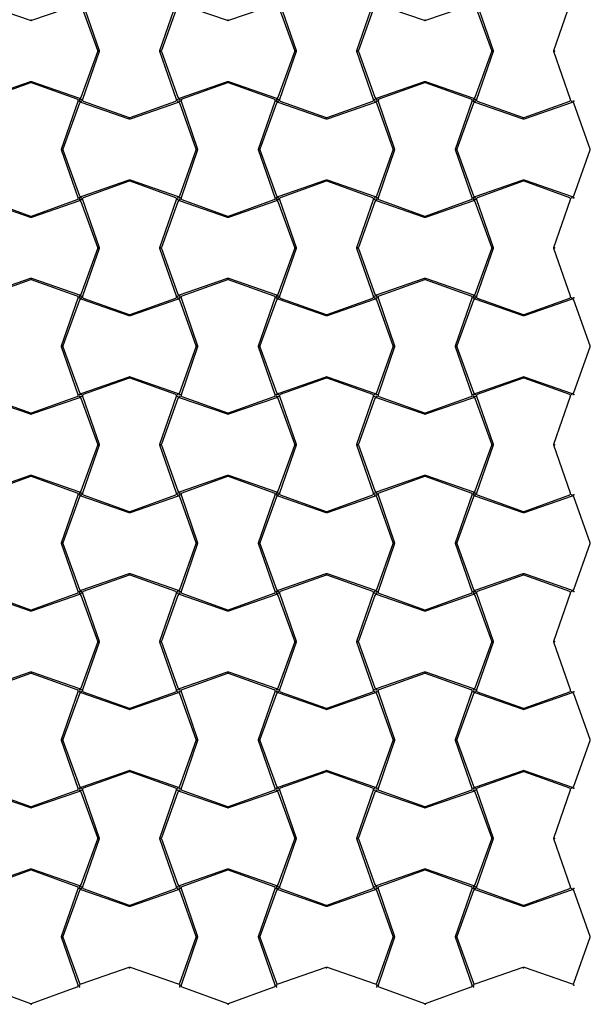
# Model space of a CAD drawing. Units: millimetres. Extents: x 34419 to 40818, y -145343 to -137443.
# Drawn here: x 38465 to 39314, y -142858 to -141392 of the extents above; entities that cross this region are included whole.
import ezdxf

# ---------------------------------------------------------------- set-up
doc = ezdxf.new("R2010")
doc.units = ezdxf.units.MM
doc.layers.add('Rolotype', color=4, linetype='Continuous')

msp = doc.modelspace()

# ---------------------------------------------------------------- linework, layer by layer
at = {"layer": 'Rolotype'}
for points in [[(38673.8, -141437.6), (38698.6, -141366.1, 0.410893), (38697.4, -141363.5), (38629.2, -141339.1, 0.174188), (38627.9, -141339.1), (38559.7, -141363.5, 0.410893), (38558.5, -141366.1), (38583.3, -141437.6, -0.168347), (38583.3, -141438.9), (38558.5, -141510.3, 0.410893), (38559.7, -141512.9), (38627.9, -141537.4, 0.174188), (38629.2, -141537.4), (38697.4, -141512.9, 0.410893), (38698.6, -141510.3), (38673.8, -141438.9, -0.168347)], [(38966.9, -141437.6), (38991.7, -141366.1, 0.410893), (38990.5, -141363.5), (38922.3, -141339.1, 0.174188), (38921, -141339.1), (38852.8, -141363.5, 0.410893), (38851.6, -141366.1), (38876.4, -141437.6, -0.168347), (38876.4, -141438.9), (38851.6, -141510.3, 0.410893), (38852.8, -141512.9), (38921, -141537.4, 0.174188), (38922.3, -141537.4), (38990.5, -141512.9, 0.410893), (38991.7, -141510.3), (38966.9, -141438.9, -0.168347)], [(39260, -141437.6), (39284.8, -141366.1, 0.410893), (39283.6, -141363.5), (39215.4, -141339.1, 0.174188), (39214.1, -141339.1), (39145.9, -141363.5, 0.410893), (39144.7, -141366.1), (39169.5, -141437.6, -0.168347), (39169.5, -141438.9), (39144.7, -141510.3, 0.410893), (39145.9, -141512.9), (39214.1, -141537.4, 0.174188), (39215.4, -141537.4), (39283.6, -141512.9, 0.410893), (39284.8, -141510.3), (39260, -141438.9, -0.168347)], [(38482.6, -141483.5), (38554.1, -141508.2, 0.410893), (38556.7, -141507), (38581.1, -141438.9, 0.174188), (38581.1, -141437.5), (38556.7, -141369.4, 0.410893), (38554.1, -141368.2), (38482.6, -141392.9, -0.168347), (38481.3, -141392.9), (38409.9, -141368.2, 0.410893), (38407.3, -141369.4), (38382.8, -141437.5, 0.174188), (38382.8, -141438.9), (38407.3, -141507, 0.410893), (38409.9, -141508.2), (38481.3, -141483.5, -0.168347)], [(38775.7, -141483.5), (38847.2, -141508.2, 0.410893), (38849.8, -141507), (38874.2, -141438.9, 0.174188), (38874.2, -141437.5), (38849.8, -141369.4, 0.410893), (38847.2, -141368.2), (38775.7, -141392.9, -0.168347), (38774.4, -141392.9), (38703, -141368.2, 0.410893), (38700.4, -141369.4), (38675.9, -141437.5, 0.174188), (38675.9, -141438.9), (38700.4, -141507, 0.410893), (38703, -141508.2), (38774.4, -141483.5, -0.168347)], [(39068.8, -141483.5), (39140.3, -141508.2, 0.410893), (39142.9, -141507), (39167.3, -141438.9, 0.174188), (39167.3, -141437.5), (39142.9, -141369.4, 0.410893), (39140.3, -141368.2), (39068.8, -141392.9, -0.168347), (39067.5, -141392.9), (38996.1, -141368.2, 0.410893), (38993.5, -141369.4), (38969, -141437.5, 0.174188), (38969, -141438.9), (38993.5, -141507, 0.410893), (38996.1, -141508.2), (39067.5, -141483.5, -0.168347)], [(38527.3, -141584.1), (38552, -141512.6, 0.410893), (38550.8, -141510.1), (38482.7, -141485.6, 0.174188), (38481.3, -141485.6), (38413.2, -141510.1, 0.410893), (38412, -141512.6), (38436.7, -141584.1, -0.168347), (38436.7, -141585.4), (38412, -141656.9, 0.410893), (38413.2, -141659.4), (38481.3, -141683.9, 0.174188), (38482.7, -141683.9), (38550.8, -141659.4, 0.410893), (38552, -141656.9), (38527.3, -141585.4, -0.168347)], [(38820.4, -141584.1), (38845.1, -141512.6, 0.410893), (38843.9, -141510.1), (38775.8, -141485.6, 0.174188), (38774.4, -141485.6), (38706.3, -141510.1, 0.410893), (38705.1, -141512.6), (38729.8, -141584.1, -0.168347), (38729.8, -141585.4), (38705.1, -141656.9, 0.410893), (38706.3, -141659.4), (38774.4, -141683.9, 0.174188), (38775.8, -141683.9), (38843.9, -141659.4, 0.410893), (38845.1, -141656.9), (38820.4, -141585.4, -0.168347)], [(39113.5, -141584.1), (39138.2, -141512.6, 0.410893), (39137, -141510.1), (39068.9, -141485.6, 0.174188), (39067.5, -141485.6), (38999.4, -141510.1, 0.410893), (38998.2, -141512.6), (39022.9, -141584.1, -0.168347), (39022.9, -141585.4), (38998.2, -141656.9, 0.410893), (38999.4, -141659.4), (39067.5, -141683.9, 0.174188), (39068.9, -141683.9), (39137, -141659.4, 0.410893), (39138.2, -141656.9), (39113.5, -141585.4, -0.168347)], [(38629.2, -141630), (38700.7, -141654.8, 0.410893), (38703.2, -141653.6), (38727.7, -141585.4, 0.174188), (38727.7, -141584.1), (38703.2, -141515.9, 0.410893), (38700.7, -141514.7), (38629.2, -141539.5, -0.168347), (38627.9, -141539.5), (38556.4, -141514.7, 0.410893), (38553.9, -141515.9), (38529.4, -141584.1, 0.174188), (38529.4, -141585.4), (38553.9, -141653.6, 0.410893), (38556.4, -141654.8), (38627.9, -141630, -0.168347)], [(38922.3, -141630), (38993.8, -141654.8, 0.410893), (38996.3, -141653.6), (39020.8, -141585.4, 0.174188), (39020.8, -141584.1), (38996.3, -141515.9, 0.410893), (38993.8, -141514.7), (38922.3, -141539.5, -0.168347), (38921, -141539.5), (38849.5, -141514.7, 0.410893), (38847, -141515.9), (38822.5, -141584.1, 0.174188), (38822.5, -141585.4), (38847, -141653.6, 0.410893), (38849.5, -141654.8), (38921, -141630, -0.168347)], [(39215.4, -141630), (39286.9, -141654.8, 0.410893), (39289.4, -141653.6), (39313.9, -141585.4, 0.174188), (39313.9, -141584.1), (39289.4, -141515.9, 0.410893), (39286.9, -141514.7), (39215.4, -141539.5, -0.168347), (39214.1, -141539.5), (39142.6, -141514.7, 0.410893), (39140.1, -141515.9), (39115.6, -141584.1, 0.174188), (39115.6, -141585.4), (39140.1, -141653.6, 0.410893), (39142.6, -141654.8), (39214.1, -141630, -0.168347)], [(38673.8, -141730.7), (38698.6, -141659.2, 0.410893), (38697.4, -141656.6), (38629.2, -141632.2, 0.174188), (38627.9, -141632.2), (38559.7, -141656.6, 0.410893), (38558.5, -141659.2), (38583.3, -141730.7, -0.168347), (38583.3, -141732), (38558.5, -141803.4, 0.410893), (38559.7, -141806), (38627.9, -141830.5, 0.174188), (38629.2, -141830.5), (38697.4, -141806, 0.410893), (38698.6, -141803.4), (38673.8, -141732, -0.168347)], [(38966.9, -141730.7), (38991.7, -141659.2, 0.410893), (38990.5, -141656.6), (38922.3, -141632.2, 0.174188), (38921, -141632.2), (38852.8, -141656.6, 0.410893), (38851.6, -141659.2), (38876.4, -141730.7, -0.168347), (38876.4, -141732), (38851.6, -141803.4, 0.410893), (38852.8, -141806), (38921, -141830.5, 0.174188), (38922.3, -141830.5), (38990.5, -141806, 0.410893), (38991.7, -141803.4), (38966.9, -141732, -0.168347)], [(39260, -141730.7), (39284.8, -141659.2, 0.410893), (39283.6, -141656.6), (39215.4, -141632.2, 0.174188), (39214.1, -141632.2), (39145.9, -141656.6, 0.410893), (39144.7, -141659.2), (39169.5, -141730.7, -0.168347), (39169.5, -141732), (39144.7, -141803.4, 0.410893), (39145.9, -141806), (39214.1, -141830.5, 0.174188), (39215.4, -141830.5), (39283.6, -141806, 0.410893), (39284.8, -141803.4), (39260, -141732, -0.168347)], [(38482.6, -141776.6), (38554.1, -141801.3, 0.410893), (38556.7, -141800.1), (38581.1, -141732, 0.174188), (38581.1, -141730.6), (38556.7, -141662.5, 0.410893), (38554.1, -141661.3), (38482.6, -141686, -0.168347), (38481.3, -141686), (38409.9, -141661.3, 0.410893), (38407.3, -141662.5), (38382.8, -141730.6, 0.174188), (38382.8, -141732), (38407.3, -141800.1, 0.410893), (38409.9, -141801.3), (38481.3, -141776.6, -0.168347)], [(38775.7, -141776.6), (38847.2, -141801.3, 0.410893), (38849.8, -141800.1), (38874.2, -141732, 0.174188), (38874.2, -141730.6), (38849.8, -141662.5, 0.410893), (38847.2, -141661.3), (38775.7, -141686, -0.168347), (38774.4, -141686), (38703, -141661.3, 0.410893), (38700.4, -141662.5), (38675.9, -141730.6, 0.174188), (38675.9, -141732), (38700.4, -141800.1, 0.410893), (38703, -141801.3), (38774.4, -141776.6, -0.168347)], [(39068.8, -141776.6), (39140.3, -141801.3, 0.410893), (39142.9, -141800.1), (39167.3, -141732, 0.174188), (39167.3, -141730.6), (39142.9, -141662.5, 0.410893), (39140.3, -141661.3), (39068.8, -141686, -0.168347), (39067.5, -141686), (38996.1, -141661.3, 0.410893), (38993.5, -141662.5), (38969, -141730.6, 0.174188), (38969, -141732), (38993.5, -141800.1, 0.410893), (38996.1, -141801.3), (39067.5, -141776.6, -0.168347)], [(38527.3, -141877.2), (38552, -141805.7, 0.410893), (38550.8, -141803.2), (38482.7, -141778.7, 0.174188), (38481.3, -141778.7), (38413.2, -141803.2, 0.410893), (38412, -141805.7), (38436.7, -141877.2, -0.168347), (38436.7, -141878.5), (38412, -141950, 0.410893), (38413.2, -141952.5), (38481.3, -141977, 0.174188), (38482.7, -141977), (38550.8, -141952.5, 0.410893), (38552, -141950), (38527.3, -141878.5, -0.168347)], [(38820.4, -141877.2), (38845.1, -141805.7, 0.410893), (38843.9, -141803.2), (38775.8, -141778.7, 0.174188), (38774.4, -141778.7), (38706.3, -141803.2, 0.410893), (38705.1, -141805.7), (38729.8, -141877.2, -0.168347), (38729.8, -141878.5), (38705.1, -141950, 0.410893), (38706.3, -141952.5), (38774.4, -141977, 0.174188), (38775.8, -141977), (38843.9, -141952.5, 0.410893), (38845.1, -141950), (38820.4, -141878.5, -0.168347)], [(39113.5, -141877.2), (39138.2, -141805.7, 0.410893), (39137, -141803.2), (39068.9, -141778.7, 0.174188), (39067.5, -141778.7), (38999.4, -141803.2, 0.410893), (38998.2, -141805.7), (39022.9, -141877.2, -0.168347), (39022.9, -141878.5), (38998.2, -141950, 0.410893), (38999.4, -141952.5), (39067.5, -141977, 0.174188), (39068.9, -141977), (39137, -141952.5, 0.410893), (39138.2, -141950), (39113.5, -141878.5, -0.168347)], [(38629.2, -141923.1), (38700.7, -141947.9, 0.410893), (38703.2, -141946.7), (38727.7, -141878.5, 0.174188), (38727.7, -141877.2), (38703.2, -141809, 0.410893), (38700.7, -141807.8), (38629.2, -141832.6, -0.168347), (38627.9, -141832.6), (38556.4, -141807.8, 0.410893), (38553.9, -141809), (38529.4, -141877.2, 0.174188), (38529.4, -141878.5), (38553.9, -141946.7, 0.410893), (38556.4, -141947.9), (38627.9, -141923.1, -0.168347)], [(38922.3, -141923.1), (38993.8, -141947.9, 0.410893), (38996.3, -141946.7), (39020.8, -141878.5, 0.174188), (39020.8, -141877.2), (38996.3, -141809, 0.410893), (38993.8, -141807.8), (38922.3, -141832.6, -0.168347), (38921, -141832.6), (38849.5, -141807.8, 0.410893), (38847, -141809), (38822.5, -141877.2, 0.174188), (38822.5, -141878.5), (38847, -141946.7, 0.410893), (38849.5, -141947.9), (38921, -141923.1, -0.168347)], [(39215.4, -141923.1), (39286.9, -141947.9, 0.410893), (39289.4, -141946.7), (39313.9, -141878.5, 0.174188), (39313.9, -141877.2), (39289.4, -141809, 0.410893), (39286.9, -141807.8), (39215.4, -141832.6, -0.168347), (39214.1, -141832.6), (39142.6, -141807.8, 0.410893), (39140.1, -141809), (39115.6, -141877.2, 0.174188), (39115.6, -141878.5), (39140.1, -141946.7, 0.410893), (39142.6, -141947.9), (39214.1, -141923.1, -0.168347)], [(38673.8, -142023.8), (38698.6, -141952.3, 0.410893), (38697.4, -141949.7), (38629.2, -141925.3, 0.174188), (38627.9, -141925.3), (38559.7, -141949.7, 0.410893), (38558.5, -141952.3), (38583.3, -142023.8, -0.168347), (38583.3, -142025.1), (38558.5, -142096.5, 0.410893), (38559.7, -142099.1), (38627.9, -142123.6, 0.174188), (38629.2, -142123.6), (38697.4, -142099.1, 0.410893), (38698.6, -142096.5), (38673.8, -142025.1, -0.168347)], [(38966.9, -142023.8), (38991.7, -141952.3, 0.410893), (38990.5, -141949.7), (38922.3, -141925.3, 0.174188), (38921, -141925.3), (38852.8, -141949.7, 0.410893), (38851.6, -141952.3), (38876.4, -142023.8, -0.168347), (38876.4, -142025.1), (38851.6, -142096.5, 0.410893), (38852.8, -142099.1), (38921, -142123.6, 0.174188), (38922.3, -142123.6), (38990.5, -142099.1, 0.410893), (38991.7, -142096.5), (38966.9, -142025.1, -0.168347)], [(39260, -142023.8), (39284.8, -141952.3, 0.410893), (39283.6, -141949.7), (39215.4, -141925.3, 0.174188), (39214.1, -141925.3), (39145.9, -141949.7, 0.410893), (39144.7, -141952.3), (39169.5, -142023.8, -0.168347), (39169.5, -142025.1), (39144.7, -142096.5, 0.410893), (39145.9, -142099.1), (39214.1, -142123.6, 0.174188), (39215.4, -142123.6), (39283.6, -142099.1, 0.410893), (39284.8, -142096.5), (39260, -142025.1, -0.168347)], [(38482.6, -142069.7), (38554.1, -142094.4, 0.410893), (38556.7, -142093.2), (38581.1, -142025.1, 0.174188), (38581.1, -142023.7), (38556.7, -141955.6, 0.410893), (38554.1, -141954.4), (38482.6, -141979.1, -0.168347), (38481.3, -141979.1), (38409.9, -141954.4, 0.410893), (38407.3, -141955.6), (38382.8, -142023.7, 0.174188), (38382.8, -142025.1), (38407.3, -142093.2, 0.410893), (38409.9, -142094.4), (38481.3, -142069.7, -0.168347)], [(38775.7, -142069.7), (38847.2, -142094.4, 0.410893), (38849.8, -142093.2), (38874.2, -142025.1, 0.174188), (38874.2, -142023.7), (38849.8, -141955.6, 0.410893), (38847.2, -141954.4), (38775.7, -141979.1, -0.168347), (38774.4, -141979.1), (38703, -141954.4, 0.410893), (38700.4, -141955.6), (38675.9, -142023.7, 0.174188), (38675.9, -142025.1), (38700.4, -142093.2, 0.410893), (38703, -142094.4), (38774.4, -142069.7, -0.168347)], [(39068.8, -142069.7), (39140.3, -142094.4, 0.410893), (39142.9, -142093.2), (39167.3, -142025.1, 0.174188), (39167.3, -142023.7), (39142.9, -141955.6, 0.410893), (39140.3, -141954.4), (39068.8, -141979.1, -0.168347), (39067.5, -141979.1), (38996.1, -141954.4, 0.410893), (38993.5, -141955.6), (38969, -142023.7, 0.174188), (38969, -142025.1), (38993.5, -142093.2, 0.410893), (38996.1, -142094.4), (39067.5, -142069.7, -0.168347)], [(38527.3, -142170.3), (38552, -142098.8, 0.410893), (38550.8, -142096.3), (38482.7, -142071.8, 0.174188), (38481.3, -142071.8), (38413.2, -142096.3, 0.410893), (38412, -142098.8), (38436.7, -142170.3, -0.168347), (38436.7, -142171.6), (38412, -142243.1, 0.410893), (38413.2, -142245.6), (38481.3, -142270.1, 0.174188), (38482.7, -142270.1), (38550.8, -142245.6, 0.410893), (38552, -142243.1), (38527.3, -142171.6, -0.168347)], [(38820.4, -142170.3), (38845.1, -142098.8, 0.410893), (38843.9, -142096.3), (38775.8, -142071.8, 0.174188), (38774.4, -142071.8), (38706.3, -142096.3, 0.410893), (38705.1, -142098.8), (38729.8, -142170.3, -0.168347), (38729.8, -142171.6), (38705.1, -142243.1, 0.410893), (38706.3, -142245.6), (38774.4, -142270.1, 0.174188), (38775.8, -142270.1), (38843.9, -142245.6, 0.410893), (38845.1, -142243.1), (38820.4, -142171.6, -0.168347)], [(39113.5, -142170.3), (39138.2, -142098.8, 0.410893), (39137, -142096.3), (39068.9, -142071.8, 0.174188), (39067.5, -142071.8), (38999.4, -142096.3, 0.410893), (38998.2, -142098.8), (39022.9, -142170.3, -0.168347), (39022.9, -142171.6), (38998.2, -142243.1, 0.410893), (38999.4, -142245.6), (39067.5, -142270.1, 0.174188), (39068.9, -142270.1), (39137, -142245.6, 0.410893), (39138.2, -142243.1), (39113.5, -142171.6, -0.168347)], [(38629.2, -142216.2), (38700.7, -142241, 0.410893), (38703.2, -142239.8), (38727.7, -142171.6, 0.174188), (38727.7, -142170.3), (38703.2, -142102.1, 0.410893), (38700.7, -142100.9), (38629.2, -142125.7, -0.168347), (38627.9, -142125.7), (38556.4, -142100.9, 0.410893), (38553.9, -142102.1), (38529.4, -142170.3, 0.174188), (38529.4, -142171.6), (38553.9, -142239.8, 0.410893), (38556.4, -142241), (38627.9, -142216.2, -0.168347)], [(38922.3, -142216.2), (38993.8, -142241, 0.410893), (38996.3, -142239.8), (39020.8, -142171.6, 0.174188), (39020.8, -142170.3), (38996.3, -142102.1, 0.410893), (38993.8, -142100.9), (38922.3, -142125.7, -0.168347), (38921, -142125.7), (38849.5, -142100.9, 0.410893), (38847, -142102.1), (38822.5, -142170.3, 0.174188), (38822.5, -142171.6), (38847, -142239.8, 0.410893), (38849.5, -142241), (38921, -142216.2, -0.168347)], [(39215.4, -142216.2), (39286.9, -142241, 0.410893), (39289.4, -142239.8), (39313.9, -142171.6, 0.174188), (39313.9, -142170.3), (39289.4, -142102.1, 0.410893), (39286.9, -142100.9), (39215.4, -142125.7, -0.168347), (39214.1, -142125.7), (39142.6, -142100.9, 0.410893), (39140.1, -142102.1), (39115.6, -142170.3, 0.174188), (39115.6, -142171.6), (39140.1, -142239.8, 0.410893), (39142.6, -142241), (39214.1, -142216.2, -0.168347)], [(38673.8, -142316.9), (38698.6, -142245.4, 0.410893), (38697.4, -142242.8), (38629.2, -142218.4, 0.174188), (38627.9, -142218.4), (38559.7, -142242.8, 0.410893), (38558.5, -142245.4), (38583.3, -142316.9, -0.168347), (38583.3, -142318.2), (38558.5, -142389.6, 0.410893), (38559.7, -142392.2), (38627.9, -142416.7, 0.174188), (38629.2, -142416.7), (38697.4, -142392.2, 0.410893), (38698.6, -142389.6), (38673.8, -142318.2, -0.168347)], [(38966.9, -142316.9), (38991.7, -142245.4, 0.410893), (38990.5, -142242.8), (38922.3, -142218.4, 0.174188), (38921, -142218.4), (38852.8, -142242.8, 0.410893), (38851.6, -142245.4), (38876.4, -142316.9, -0.168347), (38876.4, -142318.2), (38851.6, -142389.6, 0.410893), (38852.8, -142392.2), (38921, -142416.7, 0.174188), (38922.3, -142416.7), (38990.5, -142392.2, 0.410893), (38991.7, -142389.6), (38966.9, -142318.2, -0.168347)], [(39260, -142316.9), (39284.8, -142245.4, 0.410893), (39283.6, -142242.8), (39215.4, -142218.4, 0.174188), (39214.1, -142218.4), (39145.9, -142242.8, 0.410893), (39144.7, -142245.4), (39169.5, -142316.9, -0.168347), (39169.5, -142318.2), (39144.7, -142389.6, 0.410893), (39145.9, -142392.2), (39214.1, -142416.7, 0.174188), (39215.4, -142416.7), (39283.6, -142392.2, 0.410893), (39284.8, -142389.6), (39260, -142318.2, -0.168347)], [(38482.6, -142362.8), (38554.1, -142387.5, 0.410893), (38556.7, -142386.3), (38581.1, -142318.2, 0.174188), (38581.1, -142316.8), (38556.7, -142248.7, 0.410893), (38554.1, -142247.5), (38482.6, -142272.2, -0.168347), (38481.3, -142272.2), (38409.9, -142247.5, 0.410893), (38407.3, -142248.7), (38382.8, -142316.8, 0.174188), (38382.8, -142318.2), (38407.3, -142386.3, 0.410893), (38409.9, -142387.5), (38481.3, -142362.8, -0.168347)], [(38775.7, -142362.8), (38847.2, -142387.5, 0.410893), (38849.8, -142386.3), (38874.2, -142318.2, 0.174188), (38874.2, -142316.8), (38849.8, -142248.7, 0.410893), (38847.2, -142247.5), (38775.7, -142272.2, -0.168347), (38774.4, -142272.2), (38703, -142247.5, 0.410893), (38700.4, -142248.7), (38675.9, -142316.8, 0.174188), (38675.9, -142318.2), (38700.4, -142386.3, 0.410893), (38703, -142387.5), (38774.4, -142362.8, -0.168347)], [(39068.8, -142362.8), (39140.3, -142387.5, 0.410893), (39142.9, -142386.3), (39167.3, -142318.2, 0.174188), (39167.3, -142316.8), (39142.9, -142248.7, 0.410893), (39140.3, -142247.5), (39068.8, -142272.2, -0.168347), (39067.5, -142272.2), (38996.1, -142247.5, 0.410893), (38993.5, -142248.7), (38969, -142316.8, 0.174188), (38969, -142318.2), (38993.5, -142386.3, 0.410893), (38996.1, -142387.5), (39067.5, -142362.8, -0.168347)], [(38527.3, -142463.4), (38552, -142391.9, 0.410893), (38550.8, -142389.4), (38482.7, -142364.9, 0.174188), (38481.3, -142364.9), (38413.2, -142389.4, 0.410893), (38412, -142391.9), (38436.7, -142463.4, -0.168347), (38436.7, -142464.7), (38412, -142536.2, 0.410893), (38413.2, -142538.7), (38481.3, -142563.2, 0.174188), (38482.7, -142563.2), (38550.8, -142538.7, 0.410893), (38552, -142536.2), (38527.3, -142464.7, -0.168347)], [(38820.4, -142463.4), (38845.1, -142391.9, 0.410893), (38843.9, -142389.4), (38775.8, -142364.9, 0.174188), (38774.4, -142364.9), (38706.3, -142389.4, 0.410893), (38705.1, -142391.9), (38729.8, -142463.4, -0.168347), (38729.8, -142464.7), (38705.1, -142536.2, 0.410893), (38706.3, -142538.7), (38774.4, -142563.2, 0.174188), (38775.8, -142563.2), (38843.9, -142538.7, 0.410893), (38845.1, -142536.2), (38820.4, -142464.7, -0.168347)], [(39113.5, -142463.4), (39138.2, -142391.9, 0.410893), (39137, -142389.4), (39068.9, -142364.9, 0.174188), (39067.5, -142364.9), (38999.4, -142389.4, 0.410893), (38998.2, -142391.9), (39022.9, -142463.4, -0.168347), (39022.9, -142464.7), (38998.2, -142536.2, 0.410893), (38999.4, -142538.7), (39067.5, -142563.2, 0.174188), (39068.9, -142563.2), (39137, -142538.7, 0.410893), (39138.2, -142536.2), (39113.5, -142464.7, -0.168347)], [(38629.2, -142509.3), (38700.7, -142534.1, 0.410893), (38703.2, -142532.9), (38727.7, -142464.7, 0.174188), (38727.7, -142463.4), (38703.2, -142395.2, 0.410893), (38700.7, -142394), (38629.2, -142418.8, -0.168347), (38627.9, -142418.8), (38556.4, -142394, 0.410893), (38553.9, -142395.2), (38529.4, -142463.4, 0.174188), (38529.4, -142464.7), (38553.9, -142532.9, 0.410893), (38556.4, -142534.1), (38627.9, -142509.3, -0.168347)], [(38922.3, -142509.3), (38993.8, -142534.1, 0.410893), (38996.3, -142532.9), (39020.8, -142464.7, 0.174188), (39020.8, -142463.4), (38996.3, -142395.2, 0.410893), (38993.8, -142394), (38922.3, -142418.8, -0.168347), (38921, -142418.8), (38849.5, -142394, 0.410893), (38847, -142395.2), (38822.5, -142463.4, 0.174188), (38822.5, -142464.7), (38847, -142532.9, 0.410893), (38849.5, -142534.1), (38921, -142509.3, -0.168347)], [(39215.4, -142509.3), (39286.9, -142534.1, 0.410893), (39289.4, -142532.9), (39313.9, -142464.7, 0.174188), (39313.9, -142463.4), (39289.4, -142395.2, 0.410893), (39286.9, -142394), (39215.4, -142418.8, -0.168347), (39214.1, -142418.8), (39142.6, -142394, 0.410893), (39140.1, -142395.2), (39115.6, -142463.4, 0.174188), (39115.6, -142464.7), (39140.1, -142532.9, 0.410893), (39142.6, -142534.1), (39214.1, -142509.3, -0.168347)], [(38673.8, -142610), (38698.6, -142538.5, 0.410893), (38697.4, -142535.9), (38629.2, -142511.5, 0.174188), (38627.9, -142511.5), (38559.7, -142535.9, 0.410893), (38558.5, -142538.5), (38583.3, -142610, -0.168347), (38583.3, -142611.3), (38558.5, -142682.7, 0.410893), (38559.7, -142685.3), (38627.9, -142709.8, 0.174188), (38629.2, -142709.8), (38697.4, -142685.3, 0.410893), (38698.6, -142682.7), (38673.8, -142611.3, -0.168347)], [(38966.9, -142610), (38991.7, -142538.5, 0.410893), (38990.5, -142535.9), (38922.3, -142511.5, 0.174188), (38921, -142511.5), (38852.8, -142535.9, 0.410893), (38851.6, -142538.5), (38876.4, -142610, -0.168347), (38876.4, -142611.3), (38851.6, -142682.7, 0.410893), (38852.8, -142685.3), (38921, -142709.8, 0.174188), (38922.3, -142709.8), (38990.5, -142685.3, 0.410893), (38991.7, -142682.7), (38966.9, -142611.3, -0.168347)], [(39260, -142610), (39284.8, -142538.5, 0.410893), (39283.6, -142535.9), (39215.4, -142511.5, 0.174188), (39214.1, -142511.5), (39145.9, -142535.9, 0.410893), (39144.7, -142538.5), (39169.5, -142610, -0.168347), (39169.5, -142611.3), (39144.7, -142682.7, 0.410893), (39145.9, -142685.3), (39214.1, -142709.8, 0.174188), (39215.4, -142709.8), (39283.6, -142685.3, 0.410893), (39284.8, -142682.7), (39260, -142611.3, -0.168347)], [(38482.6, -142655.9), (38554.1, -142680.6, 0.410893), (38556.7, -142679.4), (38581.1, -142611.3, 0.174188), (38581.1, -142609.9), (38556.7, -142541.8, 0.410893), (38554.1, -142540.6), (38482.6, -142565.3, -0.168347), (38481.3, -142565.3), (38409.9, -142540.6, 0.410893), (38407.3, -142541.8), (38382.8, -142609.9, 0.174188), (38382.8, -142611.3), (38407.3, -142679.4, 0.410893), (38409.9, -142680.6), (38481.3, -142655.9, -0.168347)], [(38775.7, -142655.9), (38847.2, -142680.6, 0.410893), (38849.8, -142679.4), (38874.2, -142611.3, 0.174188), (38874.2, -142609.9), (38849.8, -142541.8, 0.410893), (38847.2, -142540.6), (38775.7, -142565.3, -0.168347), (38774.4, -142565.3), (38703, -142540.6, 0.410893), (38700.4, -142541.8), (38675.9, -142609.9, 0.174188), (38675.9, -142611.3), (38700.4, -142679.4, 0.410893), (38703, -142680.6), (38774.4, -142655.9, -0.168347)], [(39068.8, -142655.9), (39140.3, -142680.6, 0.410893), (39142.9, -142679.4), (39167.3, -142611.3, 0.174188), (39167.3, -142609.9), (39142.9, -142541.8, 0.410893), (39140.3, -142540.6), (39068.8, -142565.3, -0.168347), (39067.5, -142565.3), (38996.1, -142540.6, 0.410893), (38993.5, -142541.8), (38969, -142609.9, 0.174188), (38969, -142611.3), (38993.5, -142679.4, 0.410893), (38996.1, -142680.6), (39067.5, -142655.9, -0.168347)], [(38527.3, -142756.5), (38552, -142685, 0.410893), (38550.8, -142682.5), (38482.7, -142658, 0.174188), (38481.3, -142658), (38413.2, -142682.5, 0.410893), (38412, -142685), (38436.7, -142756.5, -0.168347), (38436.7, -142757.8), (38412, -142829.3, 0.410893), (38413.2, -142831.8), (38481.3, -142856.3, 0.174188), (38482.7, -142856.3), (38550.8, -142831.8, 0.410893), (38552, -142829.3), (38527.3, -142757.8, -0.168347)], [(38820.4, -142756.5), (38845.1, -142685, 0.410893), (38843.9, -142682.5), (38775.8, -142658, 0.174188), (38774.4, -142658), (38706.3, -142682.5, 0.410893), (38705.1, -142685), (38729.8, -142756.5, -0.168347), (38729.8, -142757.8), (38705.1, -142829.3, 0.410893), (38706.3, -142831.8), (38774.4, -142856.3, 0.174188), (38775.8, -142856.3), (38843.9, -142831.8, 0.410893), (38845.1, -142829.3), (38820.4, -142757.8, -0.168347)], [(39113.5, -142756.5), (39138.2, -142685, 0.410893), (39137, -142682.5), (39068.9, -142658, 0.174188), (39067.5, -142658), (38999.4, -142682.5, 0.410893), (38998.2, -142685), (39022.9, -142756.5, -0.168347), (39022.9, -142757.8), (38998.2, -142829.3, 0.410893), (38999.4, -142831.8), (39067.5, -142856.3, 0.174188), (39068.9, -142856.3), (39137, -142831.8, 0.410893), (39138.2, -142829.3), (39113.5, -142757.8, -0.168347)], [(38629.2, -142802.4), (38700.7, -142827.2, 0.410893), (38703.2, -142826), (38727.7, -142757.8, 0.174188), (38727.7, -142756.5), (38703.2, -142688.3, 0.410893), (38700.7, -142687.1), (38629.2, -142711.9, -0.168347), (38627.9, -142711.9), (38556.4, -142687.1, 0.410893), (38553.9, -142688.3), (38529.4, -142756.5, 0.174188), (38529.4, -142757.8), (38553.9, -142826, 0.410893), (38556.4, -142827.2), (38627.9, -142802.4, -0.168347)], [(38922.3, -142802.4), (38993.8, -142827.2, 0.410893), (38996.3, -142826), (39020.8, -142757.8, 0.174188), (39020.8, -142756.5), (38996.3, -142688.3, 0.410893), (38993.8, -142687.1), (38922.3, -142711.9, -0.168347), (38921, -142711.9), (38849.5, -142687.1, 0.410893), (38847, -142688.3), (38822.5, -142756.5, 0.174188), (38822.5, -142757.8), (38847, -142826, 0.410893), (38849.5, -142827.2), (38921, -142802.4, -0.168347)], [(39215.4, -142802.4), (39286.9, -142827.2, 0.410893), (39289.4, -142826), (39313.9, -142757.8, 0.174188), (39313.9, -142756.5), (39289.4, -142688.3, 0.410893), (39286.9, -142687.1), (39215.4, -142711.9, -0.168347), (39214.1, -142711.9), (39142.6, -142687.1, 0.410893), (39140.1, -142688.3), (39115.6, -142756.5, 0.174188), (39115.6, -142757.8), (39140.1, -142826, 0.410893), (39142.6, -142827.2), (39214.1, -142802.4, -0.168347)]]:
    msp.add_lwpolyline(points, format="xyb", close=True, dxfattribs=at)
for p in [(38482, -141392.1), (38482, -141392.1), (38775.1, -141392.1), (38775.1, -141392.1), (39068.2, -141392.1), (39068.2, -141392.1), (38582.4, -141438.2), (38582.4, -141438.2), (38674.6, -141438.2), (38674.6, -141438.2), (38875.5, -141438.2), (38875.5, -141438.2), (38967.7, -141438.2), (38967.7, -141438.2), (39168.6, -141438.2), (39168.6, -141438.2), (39260.8, -141438.2), (38482, -141484.3), (38482, -141484.3), (38775.1, -141484.3), (38775.1, -141484.3), (39068.2, -141484.3), (39068.2, -141484.3), (38553.9, -141510.2), (38553.9, -141512.8), (38556.6, -141510.2), (38556.6, -141512.8), (38700.5, -141510.2), (38700.5, -141512.8), (38703.1, -141510.2), (38703.1, -141512.8), (38847, -141510.2), (38847, -141512.8), (38849.7, -141510.2), (38849.7, -141512.8), (38993.6, -141510.2), (38993.6, -141512.8), (38996.2, -141510.2), (38996.2, -141512.8), (39140.1, -141510.2), (39140.1, -141512.8), (39142.8, -141510.2), (39142.8, -141512.8), (39286.7, -141512.8), (39289.3, -141512.8), (38628.5, -141538.7), (38628.5, -141538.7), (38921.6, -141538.7), (38921.6, -141538.7), (39214.7, -141538.7), (39214.7, -141538.7), (38528.1, -141584.8), (38528.1, -141584.8), (38729, -141584.8), (38729, -141584.8), (38821.2, -141584.8), (38821.2, -141584.8), (39022.1, -141584.8), (39022.1, -141584.8), (39114.3, -141584.8), (39114.3, -141584.8), (38628.5, -141630.9), (38628.5, -141630.9), (38921.6, -141630.9), (38921.6, -141630.9), (39214.7, -141630.9), (39214.7, -141630.9), (38553.9, -141656.7), (38553.9, -141659.4), (38556.6, -141656.7), (38556.6, -141659.4), (38700.5, -141656.7), (38700.5, -141659.4), (38703.1, -141656.7), (38703.1, -141659.4), (38847, -141656.7), (38847, -141659.4), (38849.7, -141656.7), (38849.7, -141659.4), (38993.6, -141656.7), (38993.6, -141659.4), (38996.2, -141656.7), (38996.2, -141659.4), (39140.1, -141656.7), (39140.1, -141659.4), (39142.8, -141656.7), (39142.8, -141659.4), (39286.7, -141656.7), (39289.3, -141656.7), (38482, -141685.2), (38482, -141685.2), (38775.1, -141685.2), (38775.1, -141685.2), (39068.2, -141685.2), (39068.2, -141685.2), (38582.4, -141731.3), (38582.4, -141731.3), (38674.6, -141731.3), (38674.6, -141731.3), (38875.5, -141731.3), (38875.5, -141731.3), (38967.7, -141731.3), (38967.7, -141731.3), (39168.6, -141731.3), (39168.6, -141731.3), (39260.8, -141731.3), (38482, -141777.4), (38482, -141777.4), (38775.1, -141777.4), (38775.1, -141777.4), (39068.2, -141777.4), (39068.2, -141777.4), (38553.9, -141803.3), (38553.9, -141805.9), (38556.6, -141803.3), (38556.6, -141805.9), (38700.5, -141803.3), (38700.5, -141805.9), (38703.1, -141803.3), (38703.1, -141805.9), (38847, -141803.3), (38847, -141805.9), (38849.7, -141803.3), (38849.7, -141805.9), (38993.6, -141803.3), (38993.6, -141805.9), (38996.2, -141803.3), (38996.2, -141805.9), (39140.1, -141803.3), (39140.1, -141805.9), (39142.8, -141803.3), (39142.8, -141805.9), (39286.7, -141805.9), (39289.3, -141805.9), (38628.5, -141831.8), (38628.5, -141831.8), (38921.6, -141831.8), (38921.6, -141831.8), (39214.7, -141831.8), (39214.7, -141831.8), (38528.1, -141877.9), (38528.1, -141877.9), (38729, -141877.9), (38729, -141877.9), (38821.2, -141877.9), (38821.2, -141877.9), (39022.1, -141877.9), (39022.1, -141877.9), (39114.3, -141877.9), (39114.3, -141877.9), (38628.5, -141924), (38628.5, -141924), (38921.6, -141924), (38921.6, -141924), (39214.7, -141924), (39214.7, -141924), (38553.9, -141949.8), (38553.9, -141952.5), (38556.6, -141949.8), (38556.6, -141952.5), (38700.5, -141949.8), (38700.5, -141952.5), (38703.1, -141949.8), (38703.1, -141952.5), (38847, -141949.8), (38847, -141952.5), (38849.7, -141949.8), (38849.7, -141952.5), (38993.6, -141949.8), (38993.6, -141952.5), (38996.2, -141949.8), (38996.2, -141952.5), (39140.1, -141949.8), (39140.1, -141952.5), (39142.8, -141949.8), (39142.8, -141952.5), (39286.7, -141949.8), (39289.3, -141949.8), (38482, -141978.3), (38482, -141978.3), (38775.1, -141978.3), (38775.1, -141978.3), (39068.2, -141978.3), (39068.2, -141978.3), (38582.4, -142024.4), (38582.4, -142024.4), (38674.6, -142024.4), (38674.6, -142024.4), (38875.5, -142024.4), (38875.5, -142024.4), (38967.7, -142024.4), (38967.7, -142024.4), (39168.6, -142024.4), (39168.6, -142024.4), (39260.8, -142024.4), (38482, -142070.5), (38482, -142070.5), (38775.1, -142070.5), (38775.1, -142070.5), (39068.2, -142070.5), (39068.2, -142070.5), (38553.9, -142096.4), (38553.9, -142099), (38556.6, -142096.4), (38556.6, -142099), (38700.5, -142096.4), (38700.5, -142099), (38703.1, -142096.4), (38703.1, -142099), (38847, -142096.4), (38847, -142099), (38849.7, -142096.4), (38849.7, -142099), (38993.6, -142096.4), (38993.6, -142099), (38996.2, -142096.4), (38996.2, -142099), (39140.1, -142096.4), (39140.1, -142099), (39142.8, -142096.4), (39142.8, -142099), (39286.7, -142099), (39289.3, -142099), (38628.5, -142124.9), (38628.5, -142124.9), (38921.6, -142124.9), (38921.6, -142124.9), (39214.7, -142124.9), (39214.7, -142124.9), (38528.1, -142171), (38528.1, -142171), (38729, -142171), (38729, -142171), (38821.2, -142171), (38821.2, -142171), (39022.1, -142171), (39022.1, -142171), (39114.3, -142171), (39114.3, -142171), (38628.5, -142217.1), (38628.5, -142217.1), (38921.6, -142217.1), (38921.6, -142217.1), (39214.7, -142217.1), (39214.7, -142217.1), (38553.9, -142242.9), (38553.9, -142245.6), (38556.6, -142242.9), (38556.6, -142245.6), (38700.5, -142242.9), (38700.5, -142245.6), (38703.1, -142242.9), (38703.1, -142245.6), (38847, -142242.9), (38847, -142245.6), (38849.7, -142242.9), (38849.7, -142245.6), (38993.6, -142242.9), (38993.6, -142245.6), (38996.2, -142242.9), (38996.2, -142245.6), (39140.1, -142242.9), (39140.1, -142245.6), (39142.8, -142242.9), (39142.8, -142245.6), (39286.7, -142242.9), (39289.3, -142242.9), (38482, -142271.4), (38482, -142271.4), (38775.1, -142271.4), (38775.1, -142271.4), (39068.2, -142271.4), (39068.2, -142271.4), (38582.4, -142317.5), (38582.4, -142317.5), (38674.6, -142317.5), (38674.6, -142317.5), (38875.5, -142317.5), (38875.5, -142317.5), (38967.7, -142317.5), (38967.7, -142317.5), (39168.6, -142317.5), (39168.6, -142317.5), (39260.8, -142317.5), (38482, -142363.6), (38482, -142363.6), (38775.1, -142363.6), (38775.1, -142363.6), (39068.2, -142363.6), (39068.2, -142363.6), (38553.9, -142389.5), (38553.9, -142392.1), (38556.6, -142389.5), (38556.6, -142392.1), (38700.5, -142389.5), (38700.5, -142392.1), (38703.1, -142389.5), (38703.1, -142392.1), (38847, -142389.5), (38847, -142392.1), (38849.7, -142389.5), (38849.7, -142392.1), (38993.6, -142389.5), (38993.6, -142392.1), (38996.2, -142389.5), (38996.2, -142392.1), (39140.1, -142389.5), (39140.1, -142392.1), (39142.8, -142389.5), (39142.8, -142392.1), (39286.7, -142392.1), (39289.3, -142392.1), (38628.5, -142418), (38628.5, -142418), (38921.6, -142418), (38921.6, -142418), (39214.7, -142418), (39214.7, -142418), (38528.1, -142464.1), (38528.1, -142464.1), (38729, -142464.1), (38729, -142464.1), (38821.2, -142464.1), (38821.2, -142464.1), (39022.1, -142464.1), (39022.1, -142464.1), (39114.3, -142464.1), (39114.3, -142464.1), (38628.5, -142510.2), (38628.5, -142510.2), (38921.6, -142510.2), (38921.6, -142510.2), (39214.7, -142510.2), (39214.7, -142510.2), (38553.9, -142536), (38553.9, -142538.7), (38556.6, -142536), (38556.6, -142538.7), (38700.5, -142536), (38700.5, -142538.7), (38703.1, -142536), (38703.1, -142538.7), (38847, -142536), (38847, -142538.7), (38849.7, -142536), (38849.7, -142538.7), (38993.6, -142536), (38993.6, -142538.7), (38996.2, -142536), (38996.2, -142538.7), (39140.1, -142536), (39140.1, -142538.7), (39142.8, -142536), (39142.8, -142538.7), (39286.7, -142536), (39289.3, -142536), (38482, -142564.5), (38482, -142564.5), (38775.1, -142564.5), (38775.1, -142564.5), (39068.2, -142564.5), (39068.2, -142564.5), (38582.4, -142610.6), (38582.4, -142610.6), (38674.6, -142610.6), (38674.6, -142610.6), (38875.5, -142610.6), (38875.5, -142610.6), (38967.7, -142610.6), (38967.7, -142610.6), (39168.6, -142610.6), (39168.6, -142610.6), (39260.8, -142610.6), (38482, -142656.7), (38482, -142656.7), (38775.1, -142656.7), (38775.1, -142656.7), (39068.2, -142656.7), (39068.2, -142656.7), (38553.9, -142682.6), (38553.9, -142685.2), (38556.6, -142682.6), (38556.6, -142685.2), (38700.5, -142682.6), (38700.5, -142685.2), (38703.1, -142682.6), (38703.1, -142685.2), (38847, -142682.6), (38847, -142685.2), (38849.7, -142682.6), (38849.7, -142685.2), (38993.6, -142682.6), (38993.6, -142685.2), (38996.2, -142682.6), (38996.2, -142685.2), (39140.1, -142682.6), (39140.1, -142685.2), (39142.8, -142682.6), (39142.8, -142685.2), (39286.7, -142685.2), (39289.3, -142685.2), (38628.5, -142711.1), (38628.5, -142711.1), (38921.6, -142711.1), (38921.6, -142711.1), (39214.7, -142711.1), (39214.7, -142711.1), (38528.1, -142757.2), (38528.1, -142757.2), (38729, -142757.2), (38729, -142757.2), (38821.2, -142757.2), (38821.2, -142757.2), (39022.1, -142757.2), (39022.1, -142757.2), (39114.3, -142757.2), (39114.3, -142757.2), (38628.5, -142803.3), (38921.6, -142803.3), (39214.7, -142803.3), (38553.9, -142829.1), (38553.9, -142831.8), (38703.1, -142829.1), (38703.1, -142831.8), (38847, -142829.1), (38847, -142831.8), (38996.2, -142829.1), (38996.2, -142831.8), (39140.1, -142829.1), (39140.1, -142831.8), (39289.3, -142829.1), (38482, -142857.6), (38775.1, -142857.6), (39068.2, -142857.6)]:
    msp.add_point(p, dxfattribs=at)

doc.saveas('drawing.dxf')
